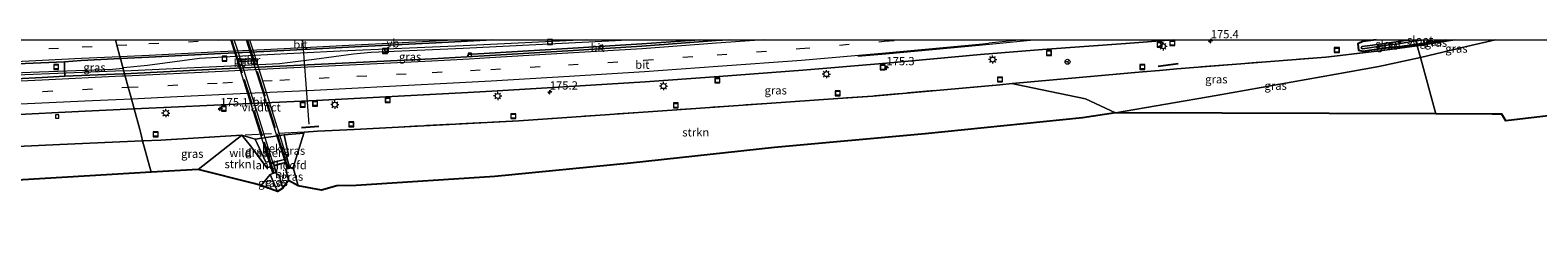
# Model space of a CAD drawing. Units: metres. Extents: x 259990 to 265569, y 478574 to 481253.
# Drawn here: x 264655 to 265112, y 481189 to 481253 of the extents above; entities that cross this region are included whole.
import ezdxf
from ezdxf.enums import TextEntityAlignment as Align

# ---------------------------------------------------------------- set-up
doc = ezdxf.new("R2010")
doc.units = ezdxf.units.M
doc.linetypes.add('IE-TERREINAFSCHEIDING', pattern=[10, 8, -2])
doc.linetypes.add('VW-3-9_STREEP', pattern=[12, 3, -9])
doc.layers.get('0').update_dxf_attribs({"lineweight": 25})
for name, color, linetype, lineweight in [('B-ME-AL-OVERIG-L-B1', 7, 'Continuous', 18), ('B-ME-AM-KILOMETR-S-B1', 7, 'Continuous', 18), ('B-ME-BV-GELEIDECONSTRUCTIE-GELEIDERAIL-L-B1', 213, 'BV-GELEIDERAIL', 18), ('B-ME-GR-STRUIKEN-GV-B6', 93, 'Continuous', 18), ('B-ME-GW-INSTEEKWATERGANG-L-B1', 10, 'Continuous', 25), ('B-ME-GW-KRUINLIJN-L-B1', 93, 'Continuous', 18), ('B-ME-GW-TEENLIJN-L-B1', 93, 'Continuous', 18), ('B-ME-IE-GRASLAND-GV-B6', 93, 'Continuous', 18), ('B-ME-IE-HULPGEOMETRIE-L-B1', 53, 'Continuous', 18), ('B-ME-IE-INRICHTINGSELEMENT-S-B1', 253, 'Continuous', 18), ('B-ME-IE-MEUBILAIR_WEGMEUBILAIR-LICHTMAST-S-B1', 8, 'Continuous', 18), ('B-ME-IE-TERREINAFSCHEIDING-RASTERHEKWERK-L-B1', 8, 'IE-TERREINAFSCHEIDING', 18), ('B-ME-IE-TERREINAFSCHEIDING-RASTERHEKWERK-L-B2', 8, 'IE-TERREINAFSCHEIDING', 18), ('B-ME-KG-KADASTRAAL-OPNAMEDTMGRENS-L-B1', 10, 'Continuous', 25), ('B-ME-KW-DUIKER-L-B1', 10, 'Continuous', 25), ('B-ME-KW-LANDHOOFD-GV-B6', 173, 'Continuous', 18), ('B-ME-KW-PIJLER-GV-B6', 173, 'Continuous', 18), ('B-ME-KW-VIADUCT-GV-B7', 173, 'Continuous', 18), ('B-ME-OB-BEKLEDING-GV-B6', 253, 'Continuous', 18), ('B-ME-OG-WATER-GV-B6', 153, 'Continuous', 18), ('B-ME-VH-VERH_SOORT-BITUMEN-GV-B6', 8, 'IE-TERREINAFSCHEIDING-NATUURLIJK-HOUTWAL', 18), ('B-ME-VH-VERH_SOORT-BITUMEN-GV-B7', 8, 'IE-TERREINAFSCHEIDING-NATUURLIJK-HOUTWAL', 18), ('B-ME-VV-KOLK-S-B1', 8, 'Continuous', 18), ('B-ME-VW-MARKERING-39STREEP-015-L-B1', 255, 'VW-3-9_STREEP', 18), ('B-ME-VW-MARKERING-STREEP-015-L-B1', 7, 'Continuous', 18), ('B-ME-VW-MEUBILAIR_WEGMEUBILAIR-RONA-S-B1', 8, 'Continuous', 18), ('B-ME-VW-MEUBILAIR_WEGMEUBILAIR-VERKEERSBORD-S-B1', 8, 'Continuous', 18)]:
    doc.layers.add(name, color=color, linetype=linetype, lineweight=lineweight)
doc.styles.add('NLCS-ISO', font='NLCS-ISO.TTF')
doc.linetypes.add('BV-GELEIDERAIL', pattern='A,10,-3,[108,NLCS.SHX,S=1,R=0,X=0,Y=0],-3', length=16)
doc.linetypes.add('IE-TERREINAFSCHEIDING-NATUURLIJK-HOUTWAL', pattern='A,7,-1.5,[67,NLCS.SHX,S=0.75,R=45,X=0,Y=0],-1.5,7,-1.5,[70,NLCS.SHX,S=0.75,R=0,X=0,Y=0],-1.5', length=20)

# ---------------------------------------------------------------- blocks, each defined once
blk = doc.blocks.new('put')
for p, q in [((0.75, 0.75), (-0.75, 0.75)), ((-0.75, 0.75), (-0.75, -0.75)), ((0.75, -0.75), (0.75, 0.75)), ((-0.75, -0.75), (0.75, -0.75))]:
    blk.add_line(p, q)
blk.add_lwpolyline([(-0.625, 0.625), (0.625, 0.625), (0.625, -0.625), (-0.625, -0.625)], close=True)
blk = doc.blocks.new('verkeersbord')
for p, q in [((0, 0.75), (-0.75, -0.625)), ((0.75, -0.625), (0, 0.75)), ((-0.75, -0.625), (0.75, -0.625))]:
    blk.add_line(p, q)
blk = doc.blocks.new('wegwijzer')
for q in [(-0.53, -0.53), (0, 0.75), (0.53, -0.53)]:
    blk.add_line((0, 0), q)
blk.add_circle((0, 0), 0.75)
blk = doc.blocks.new('hecto')
for p, q in [((0, 0.625), (-0.625, 0)), ((0, -0.625), (0, 0.625)), ((-0.625, 0), (0.625, 0)), ((0.625, 0), (0, -0.625))]:
    blk.add_line(p, q)
blk = doc.blocks.new('kolk')
blk.add_lwpolyline([(-0.5, -0.5), (0.5, -0.5), (0.5, 0.5), (-0.5, 0.5)], close=True)
blk = doc.blocks.new('lantaarnpaal')
for p, q in [((-0.75, 0), (-1.25, 0)), ((-0.88, 0.88), (-0.53, 0.53)), ((0, 0.75), (0, 1.25)), ((0.53, 0.53), (0.88, 0.88)), ((0.75, 0), (1.25, 0)), ((-0.53, -0.53), (-0.88, -0.88)), ((0, -0.75), (0, -1.25)), ((0.53, -0.53), (0.88, -0.88))]:
    blk.add_line(p, q)
blk.add_circle((0, 0), 0.75)

msp = doc.modelspace()

# ---------------------------------------------------------------- linework, layer by layer
at = {"layer": 'B-ME-AL-OVERIG-L-B1'}
msp.add_line((264737.37, 481250, 38.36), (264739.26, 481224.34, 38.36), dxfattribs=at)
msp.add_line((264737.37, 481250, 38.36), (264739.26, 481224.34, 38.36), dxfattribs=at)
at = {"layer": 'B-ME-BV-GELEIDECONSTRUCTIE-GELEIDERAIL-L-B1'}
for points in [[(264823.58, 481250, 40.79), (264786.05, 481248.17, 40.52), (264748.77, 481246.51, 40.22), (264724.73, 481245.36, 40.02), (264706.11, 481244.29, 39.84), (264690.35, 481242.18, 39.67), (264683.08, 481241.42, 39.59)], [(264823.58, 481250, 40.79), (264786.05, 481248.17, 40.52), (264748.77, 481246.51, 40.22), (264724.73, 481245.36, 40.02), (264706.11, 481244.29, 39.84), (264690.35, 481242.18, 39.67), (264683.08, 481241.42, 39.59)], [(264683.25, 481240.56, 39.59), (264702.4, 481241.44, 39.81), (264715.72, 481242.1, 40), (264730.36, 481242.79, 40.13), (264740.91, 481244.15, 40.16), (264752.83, 481245.68, 40.27), (264758.11, 481246.26, 40.31), (264786.08, 481247.48, 40.54), (264830.08, 481249.63, 40.82), (264836.05, 481250, 40.85)], [(264683.25, 481240.56, 39.59), (264702.4, 481241.44, 39.81), (264715.72, 481242.1, 40), (264730.36, 481242.79, 40.13), (264740.91, 481244.15, 40.16), (264752.83, 481245.68, 40.27), (264758.11, 481246.26, 40.31), (264786.08, 481247.48, 40.54), (264830.08, 481249.63, 40.82), (264836.05, 481250, 40.85)], [(264323.46, 481211.49, 37.6), (264327.98, 481212.23, 37.65), (264338.42, 481214.6, 37.62), (264346.18, 481216.34, 37.67), (264351.38, 481217.53, 37.69), (264354.85, 481218.14, 37.75), (264376.41, 481220.98, 37.75), (264395.01, 481222.99, 37.82), (264399.08, 481223.05, 37.86), (264403.28, 481223.16, 37.82), (264416.24, 481225.15, 37.84), (264434.78, 481227.07, 37.96), (264461.41, 481229.22, 38.04), (264499.48, 481231.94, 38.28), (264535.89, 481234.44, 38.52), (264577.19, 481236.89, 38.8), (264618.44, 481238.66, 39.06), (264654.86, 481240.12, 39.38), (264679.72, 481241.08, 39.62), (264682.87, 481241.39, 39.68)], [(264683.11, 481240.57, 39.67), (264653.14, 481239.35, 39.42), (264611.81, 481237.69, 39.07), (264570.54, 481235.85, 38.76), (264530.61, 481233.38, 38.51), (264493.31, 481230.83, 38.24), (264456.81, 481228.15, 38.08), (264421.57, 481225.11, 37.84), (264397.74, 481221.99, 37.72), (264391.31, 481220.93, 37.82), (264385.8, 481219.83, 37.87), (264382.59, 481219.13, 37.82), (264378.55, 481218.38, 37.78), (264375.56, 481217.95, 37.76), (264359.57, 481215.95, 37.73), (264339.85, 481213.24, 37.67), (264325.45, 481211.07, 37.6), (264323.68, 481210.81, 37.6)]]:
    msp.add_polyline3d(points, dxfattribs=at)
at = {"layer": 'B-ME-GR-STRUIKEN-GV-B6'}
for points in [[(264734.49, 481211.25, 44.53), (264737.72, 481221.6, 39.18), (264737.87, 481221.98, 39.16), (264741.83, 481222.2, 39.2), (264753.01, 481222.78, 39.3), (264802.91, 481225.37, 39.76), (264850.78, 481228.72, 40.12), (264899.68, 481232.15, 40.49), (264910.23, 481232.89, 40.57), (264948.75, 481236.34, 40.57), (264952.51, 481236.68, 40.57), (264953.33, 481236.46, 40.6), (264974.76, 481232.09, 42.71), (264983.84, 481227.81, 44.25), (264973.79, 481226.26, 44.67), (264926.09, 481221.4, 45.24), (264880.4, 481217.33, 45.58), (264836.82, 481212.52, 45.93), (264795.65, 481208.44, 46.17), (264753.6, 481205.79, 46.23), (264747.78, 481205.68, 46.23), (264743.05, 481204.3, 46.23), (264736.05, 481205.64, 44.47), (264734.49, 481211.25, 44.53)], [(264724.8, 481205.75, 46.39), (264722.59, 481206.4, 46.46), (264705.69, 481210.62, 44.15), (264718.98, 481221.02, 38.94), (264721.51, 481217.82, 39.97), (264726.49, 481211.07, 43.89), (264727.68, 481211.48, 43.74), (264728.33, 481209.39, 44.45), (264727.53, 481209.1, 44.78), (264724.8, 481205.75, 46.39)]]:
    msp.add_polyline3d(points, dxfattribs=at)
at = {"layer": 'B-ME-GW-INSTEEKWATERGANG-L-B1'}
msp.add_line((265075.19, 481248.66, 40.53), (265083.93, 481250, 40.53), dxfattribs=at)
msp.add_line((265075.19, 481248.66, 40.53), (265083.93, 481250, 40.53), dxfattribs=at)
msp.add_polyline3d([(265062.88, 481250, 40.58), (265058.86, 481249.5, 40.61), (265057.3, 481248.71, 40.66), (265057.48, 481246.83, 40.58), (265058.86, 481246.54, 40.58), (265065, 481247.39, 40.56), (265070.69, 481248.08, 40.55), (265075.19, 481248.66, 40.53)], dxfattribs=at)
msp.add_polyline3d([(265062.88, 481250, 40.58), (265058.86, 481249.5, 40.61), (265057.3, 481248.71, 40.66), (265057.48, 481246.83, 40.58), (265058.86, 481246.54, 40.58), (265065, 481247.39, 40.56), (265070.69, 481248.08, 40.55), (265075.19, 481248.66, 40.53)], dxfattribs=at)
at = {"layer": 'B-ME-GW-KRUINLIJN-L-B1'}
for points in [[(265076.28, 481244.62, 41.7), (265090.24, 481247.91, 41.36), (265099.07, 481250, 41.08)], [(265076.28, 481244.62, 41.7), (265090.24, 481247.91, 41.36), (265099.07, 481250, 41.08)], [(264983.84, 481227.81, 44.25), (265014.35, 481233.03, 43.58), (265050.75, 481239.55, 42.24), (265063.65, 481241.86, 41.92), (265076.28, 481244.62, 41.7)]]:
    msp.add_polyline3d(points, dxfattribs=at)
at = {"layer": 'B-ME-GW-TEENLIJN-L-B1'}
for p, q in [((264718.98, 481221.02, 38.94), (264723.01, 481219.81, 38.88)), ((264731.79, 481221.15, 38.97), (264737.72, 481221.6, 39.18)), ((264727.53, 481209.1, 44.78), (264729.78, 481203.94, 44.62)), ((264736.05, 481205.64, 44.47), (264734.49, 481211.25, 44.53))]:
    msp.add_line(p, q, dxfattribs=at)
at = {"layer": 'B-ME-IE-GRASLAND-GV-B6'}
for points in [[(264794.93, 481250, 40.08), (264857.75, 481250, 40.42), (264840.19, 481248.72, 40.34), (264817.71, 481247.32, 40.15), (264794.05, 481245.93, 40.01), (264788.78, 481245.64, 40), (264787.69, 481245.59, 39.96), (264787.23, 481244.91, 39.95), (264787.15, 481244.83, 39.98), (264776.52, 481244.25, 39.94), (264753.64, 481243.07, 39.75), (264730.45, 481241.94, 39.56), (264712.99, 481241.12, 39.37), (264683.4, 481239.65, 39.08), (264682.15, 481244.26, 39.07), (264690.77, 481244.66, 39.16), (264712.68, 481245.78, 39.35), (264725.63, 481246.45, 39.59), (264739.67, 481247.14, 39.65), (264753.23, 481247.83, 39.76), (264777.76, 481249.05, 39.95), (264794.93, 481250, 40.08)], [(264794.93, 481250, 40.08), (264857.75, 481250, 40.42), (264840.19, 481248.72, 40.34), (264817.71, 481247.32, 40.15), (264794.05, 481245.93, 40.01), (264788.78, 481245.64, 40), (264787.69, 481245.59, 39.96), (264787.23, 481244.91, 39.95), (264787.15, 481244.83, 39.98), (264776.52, 481244.25, 39.94), (264753.64, 481243.07, 39.75), (264730.45, 481241.94, 39.56), (264712.99, 481241.12, 39.37), (264683.4, 481239.65, 39.08), (264682.15, 481244.26, 39.07), (264690.77, 481244.66, 39.16), (264712.68, 481245.78, 39.35), (264725.63, 481246.45, 39.59), (264739.67, 481247.14, 39.65), (264753.23, 481247.83, 39.76), (264777.76, 481249.05, 39.95), (264794.93, 481250, 40.08)], [(265001.26, 481250, 40.98), (265062.88, 481250, 40.58), (265058.86, 481249.5, 40.61), (265057.3, 481248.71, 40.66), (265057.48, 481246.83, 40.58), (265058.86, 481246.54, 40.58), (265065, 481247.39, 40.56), (265070.69, 481248.08, 40.55), (265075.19, 481248.66, 40.53), (265075.31, 481248.19, 40.48), (265064, 481246.62, 40.54), (265047.56, 481244.7, 40.54), (265002.41, 481241.18, 40.49), (264997.17, 481240.68, 40.58), (264991.98, 481240.21, 40.58), (264952.51, 481236.68, 40.57), (264948.75, 481236.34, 40.57), (264910.23, 481232.89, 40.57), (264899.68, 481232.15, 40.49), (264850.78, 481228.72, 40.12), (264802.91, 481225.37, 39.76), (264753.01, 481222.78, 39.3), (264741.83, 481222.2, 39.2), (264737.87, 481221.98, 39.16), (264737.72, 481221.6, 39.18), (264731.79, 481221.15, 38.97), (264723.01, 481219.81, 38.88), (264718.98, 481221.02, 38.94), (264694.35, 481219.53, 38.67), (264688.82, 481219.28, 38.68), (264688.56, 481220.68, 37.83), (264688.34, 481221.49, 37.78), (264688.01, 481222.7, 38.47), (264686.3, 481229, 38.81), (264699.74, 481229.63, 38.95), (264716.9, 481230.46, 39.11), (264741.51, 481231.57, 39.36), (264787.45, 481233.97, 39.82), (264794.77, 481234.35, 39.79), (264818.21, 481235.82, 40.12), (264841.23, 481237.26, 40.34), (264863.58, 481238.83, 40.53), (264889.01, 481240.75, 40.69), (264914.42, 481242.88, 40.85), (264942.86, 481245.48, 40.89), (264961.67, 481247.08, 40.92), (264986.91, 481248.82, 40.97), (265001.26, 481250, 40.98)], [(265001.26, 481250, 40.98), (265062.88, 481250, 40.58), (265058.86, 481249.5, 40.61), (265057.3, 481248.71, 40.66), (265057.48, 481246.83, 40.58), (265058.86, 481246.54, 40.58), (265065, 481247.39, 40.56), (265070.69, 481248.08, 40.55), (265075.19, 481248.66, 40.53), (265075.31, 481248.19, 40.48), (265064, 481246.62, 40.54), (265047.56, 481244.7, 40.54), (265002.41, 481241.18, 40.49), (264997.17, 481240.68, 40.58), (264991.98, 481240.21, 40.58), (264952.51, 481236.68, 40.57), (264948.75, 481236.34, 40.57), (264910.23, 481232.89, 40.57), (264899.68, 481232.15, 40.49), (264850.78, 481228.72, 40.12), (264802.91, 481225.37, 39.76), (264753.01, 481222.78, 39.3), (264741.83, 481222.2, 39.2), (264737.87, 481221.98, 39.16), (264737.72, 481221.6, 39.18), (264731.79, 481221.15, 38.97), (264723.01, 481219.81, 38.88), (264718.98, 481221.02, 38.94), (264694.35, 481219.53, 38.67), (264688.82, 481219.28, 38.68), (264688.56, 481220.68, 37.83), (264688.34, 481221.49, 37.78), (264688.01, 481222.7, 38.47), (264686.3, 481229, 38.81), (264699.74, 481229.63, 38.95), (264716.9, 481230.46, 39.11), (264741.51, 481231.57, 39.36), (264787.45, 481233.97, 39.82), (264794.77, 481234.35, 39.79), (264818.21, 481235.82, 40.12), (264841.23, 481237.26, 40.34), (264863.58, 481238.83, 40.53), (264889.01, 481240.75, 40.69), (264914.42, 481242.88, 40.85), (264942.86, 481245.48, 40.89), (264961.67, 481247.08, 40.92), (264986.91, 481248.82, 40.97), (265001.26, 481250, 40.98)], [(265062.88, 481250, 40.58), (265073.29, 481250, 39.63), (265061.05, 481248.21, 39.63), (265058.54, 481247.92, 39.63), (265058.28, 481247.55, 39.63), (265058.68, 481247.27, 39.63), (265060.1, 481247.47, 39.63), (265065.38, 481248.22, 39.63), (265069.61, 481248.77, 39.63), (265074.93, 481249.62, 39.63), (265075.19, 481248.66, 40.53), (265070.69, 481248.08, 40.55), (265065, 481247.39, 40.56), (265058.86, 481246.54, 40.58), (265057.48, 481246.83, 40.58), (265057.3, 481248.71, 40.66), (265058.86, 481249.5, 40.61), (265062.88, 481250, 40.58)], [(265062.88, 481250, 40.58), (265073.29, 481250, 39.63), (265061.05, 481248.21, 39.63), (265058.54, 481247.92, 39.63), (265058.28, 481247.55, 39.63), (265058.68, 481247.27, 39.63), (265060.1, 481247.47, 39.63), (265065.38, 481248.22, 39.63), (265069.61, 481248.77, 39.63), (265074.93, 481249.62, 39.63), (265075.19, 481248.66, 40.53), (265070.69, 481248.08, 40.55), (265065, 481247.39, 40.56), (265058.86, 481246.54, 40.58), (265057.48, 481246.83, 40.58), (265057.3, 481248.71, 40.66), (265058.86, 481249.5, 40.61), (265062.88, 481250, 40.58)], [(265077.74, 481250, 39.63), (265083.93, 481250, 40.53), (265075.19, 481248.66, 40.53), (265074.93, 481249.62, 39.63), (265077.74, 481250, 39.63)], [(265077.74, 481250, 39.63), (265083.93, 481250, 40.53), (265075.19, 481248.66, 40.53), (265074.93, 481249.62, 39.63), (265077.74, 481250, 39.63)], [(265083.93, 481250, 40.53), (265086.73, 481250, 40.47), (265075.31, 481248.19, 40.48), (265075.19, 481248.66, 40.53), (265083.93, 481250, 40.53)], [(265083.93, 481250, 40.53), (265086.73, 481250, 40.47), (265075.31, 481248.19, 40.48), (265075.19, 481248.66, 40.53), (265083.93, 481250, 40.53)], [(265086.73, 481250, 40.47), (265099.07, 481250, 41.08), (265090.24, 481247.91, 41.36), (265076.28, 481244.62, 41.7), (265075.31, 481248.19, 40.48), (265086.73, 481250, 40.47)], [(265086.73, 481250, 40.47), (265099.07, 481250, 41.08), (265090.24, 481247.91, 41.36), (265076.28, 481244.62, 41.7), (265075.31, 481248.19, 40.48), (265086.73, 481250, 40.47)], [(265099.07, 481250, 41.08), (265427.35, 481250, 36.9), (265421.05, 481249.39, 37.05), (265416.44, 481248.86, 37.12), (265410.75, 481248.5, 37.23), (265403.28, 481248.44, 37.4), (265392.58, 481248.47, 37.64), (265375.7, 481248.36, 38.04), (265365.01, 481248.29, 38.33), (265353.23, 481247.61, 38.64), (265324.52, 481245.7, 39.02), (265286.63, 481243.09, 39.38), (265253.67, 481240.87, 39.67), (265228.16, 481239.05, 40.09), (265196.71, 481235.97, 40.42), (265155.42, 481231.34, 40.97), (265118.42, 481227.28, 41.34), (265102.18, 481225.39, 41.39), (265100.97, 481227.44, 41.49), (265097.98, 481227.41, 41.58), (265080.9, 481227.47, 41.66), (265076.28, 481244.62, 41.7), (265090.24, 481247.91, 41.36), (265099.07, 481250, 41.08)], [(265099.07, 481250, 41.08), (265427.35, 481250, 36.9), (265421.05, 481249.39, 37.05), (265416.44, 481248.86, 37.12), (265410.75, 481248.5, 37.23), (265403.28, 481248.44, 37.4), (265392.58, 481248.47, 37.64), (265375.7, 481248.36, 38.04), (265365.01, 481248.29, 38.33), (265353.23, 481247.61, 38.64), (265324.52, 481245.7, 39.02), (265286.63, 481243.09, 39.38), (265253.67, 481240.87, 39.67), (265228.16, 481239.05, 40.09), (265196.71, 481235.97, 40.42), (265155.42, 481231.34, 40.97), (265118.42, 481227.28, 41.34), (265102.18, 481225.39, 41.39), (265100.97, 481227.44, 41.49), (265097.98, 481227.41, 41.58), (265080.9, 481227.47, 41.66), (265076.28, 481244.62, 41.7), (265090.24, 481247.91, 41.36), (265099.07, 481250, 41.08)], [(264683.4, 481239.65, 39.08), (264682.8, 481239.62, 39.08), (264665.29, 481238.92, 38.9), (264665.21, 481241.27, 38.94), (264665.13, 481243.31, 38.92), (264670.26, 481243.7, 38.95), (264682.15, 481244.26, 39.07), (264683.4, 481239.65, 39.08)], [(264718.15, 481244, 39.29), (264717.86, 481243.69, 39.29), (264718.18, 481243.39, 39.29), (264722.8, 481243.61, 39.29), (264723.09, 481243.92, 39.29), (264722.78, 481244.21, 39.34), (264718.15, 481244, 39.29)], [(264718.15, 481244, 39.29), (264717.86, 481243.69, 39.29), (264718.18, 481243.39, 39.29), (264722.8, 481243.61, 39.29), (264723.09, 481243.92, 39.29), (264722.78, 481244.21, 39.34), (264718.15, 481244, 39.29)], [(265075.31, 481248.19, 40.48), (265076.28, 481244.62, 41.7), (265063.65, 481241.86, 41.92), (265050.75, 481239.55, 42.24), (265014.35, 481233.03, 43.58), (264983.84, 481227.81, 44.25), (264974.76, 481232.09, 42.71), (264953.33, 481236.46, 40.6), (264952.51, 481236.68, 40.57), (264991.98, 481240.21, 40.58), (264997.17, 481240.68, 40.58), (265002.41, 481241.18, 40.49), (265047.56, 481244.7, 40.54), (265064, 481246.62, 40.54), (265075.31, 481248.19, 40.48)], [(265080.9, 481227.47, 41.66), (264983.84, 481227.81, 44.25), (265014.35, 481233.03, 43.58), (265050.75, 481239.55, 42.24), (265063.65, 481241.86, 41.92), (265076.28, 481244.62, 41.7), (265080.9, 481227.47, 41.66)], [(264647.27, 481227.12, 38.46), (264671.43, 481228.29, 38.66), (264686.3, 481229, 38.81), (264688.01, 481222.7, 38.47), (264688.34, 481221.49, 37.78), (264688.56, 481220.68, 37.83), (264688.82, 481219.28, 38.68), (264663.76, 481218.17, 38.43), (264637.82, 481217.01, 38.17)], [(264691.48, 481209.77, 43.4), (264688.82, 481219.28, 38.68), (264694.35, 481219.53, 38.67), (264718.98, 481221.02, 38.94), (264705.69, 481210.62, 44.15), (264691.48, 481209.77, 43.4)], [(264718.98, 481221.02, 38.94), (264723.01, 481219.81, 38.88), (264726.23, 481212.84, 42.88), (264727.17, 481213.08, 42.95), (264727.37, 481212.48, 43.4), (264727.68, 481211.48, 43.74), (264726.49, 481211.07, 43.89), (264721.51, 481217.82, 39.97), (264718.98, 481221.02, 38.94)], [(264734.49, 481211.25, 44.53), (264733.53, 481211.03, 44.53), (264732.71, 481213.89, 43.4), (264732.49, 481214.8, 42.28), (264733.07, 481214.99, 42.28), (264731.79, 481221.15, 38.97), (264737.72, 481221.6, 39.18), (264734.49, 481211.25, 44.53)], [(264387.29, 481196.71, 36.77), (264392.41, 481197.39, 36.63), (264414.4, 481199.53, 36.71), (264438.35, 481201.85, 36.8), (264462.67, 481204.2, 36.88), (264485.79, 481206.44, 36.97), (264494.6, 481207.3, 37.06), (264522.37, 481209.39, 37.26), (264550.91, 481211.55, 37.47), (264574.26, 481213.32, 37.64), (264601.87, 481215.4, 37.84), (264637.82, 481217.01, 38.17), (264663.76, 481218.17, 38.43), (264688.82, 481219.28, 38.68), (264691.48, 481209.77, 43.4), (264457.77, 481195.85, 40.52), (264426.56, 481194.38, 39.99), (264398.53, 481194.13, 38.78), (264387.26, 481193.89, 38.26), (264386.82, 481193.89, 38.22), (264387.29, 481196.71, 36.77)], [(264724.8, 481205.75, 46.39), (264727.53, 481209.1, 44.78), (264729.78, 481203.94, 44.62), (264724.8, 481205.75, 46.39)], [(264729.78, 481203.94, 44.62), (264727.53, 481209.1, 44.78), (264728.33, 481209.39, 44.45), (264729.3, 481209.67, 44.45), (264729.55, 481208.97, 44.43), (264730.11, 481209.13, 44.43), (264731.38, 481204.9, 44.41), (264729.78, 481203.94, 44.62)], [(264736.05, 481205.64, 44.47), (264733.12, 481207.26, 44.39), (264732.27, 481210.57, 44.48), (264732.72, 481210.77, 44.53), (264733.53, 481211.03, 44.53), (264734.49, 481211.25, 44.53), (264736.05, 481205.64, 44.47)]]:
    msp.add_polyline3d(points, dxfattribs=at)
at = {"layer": 'B-ME-IE-HULPGEOMETRIE-L-B1'}
for points in [[(264691.48, 481209.77, 43.4), (264688.82, 481219.28, 38.68), (264688.56, 481220.68, 37.83), (264688.34, 481221.49, 37.78), (264688.01, 481222.7, 38.47), (264686.3, 481229, 38.81), (264685.46, 481232.08, 38.89), (264684.51, 481235.57, 39.01), (264683.58, 481238.98, 39.08), (264683.4, 481239.65, 39.08), (264682.15, 481244.26, 39.07), (264681.96, 481244.93, 39.07), (264681.03, 481248.35, 38.96), (264680.58, 481250, 38.92)], [(264691.48, 481209.77, 43.4), (264688.82, 481219.28, 38.68), (264688.56, 481220.68, 37.83), (264688.34, 481221.49, 37.78), (264688.01, 481222.7, 38.47), (264686.3, 481229, 38.81), (264685.46, 481232.08, 38.89), (264684.51, 481235.57, 39.01), (264683.58, 481238.98, 39.08), (264683.4, 481239.65, 39.08), (264682.15, 481244.26, 39.07), (264681.96, 481244.93, 39.07), (264681.03, 481248.35, 38.96), (264680.58, 481250, 38.92)], [(265074.82, 481250, 39.63), (265074.93, 481249.62, 39.63), (265075.19, 481248.66, 40.53), (265075.31, 481248.19, 40.48), (265076.28, 481244.62, 41.7), (265080.9, 481227.47, 41.66)], [(265074.82, 481250, 39.63), (265074.93, 481249.62, 39.63), (265075.19, 481248.66, 40.53), (265075.31, 481248.19, 40.48), (265076.28, 481244.62, 41.7), (265080.9, 481227.47, 41.66)]]:
    msp.add_polyline3d(points, dxfattribs=at)
at = {"layer": 'B-ME-IE-TERREINAFSCHEIDING-RASTERHEKWERK-L-B1'}
msp.add_line((265075.31, 481248.19, 40.48), (265086.73, 481250, 40.47), dxfattribs=at)
msp.add_line((265075.31, 481248.19, 40.48), (265086.73, 481250, 40.47), dxfattribs=at)
for points in [[(265075.31, 481248.19, 40.48), (265064, 481246.62, 40.54), (265047.56, 481244.7, 40.54), (265002.41, 481241.18, 40.49), (264997.17, 481240.68, 40.58), (264991.98, 481240.21, 40.58), (264952.51, 481236.68, 40.57), (264948.75, 481236.34, 40.57), (264910.23, 481232.89, 40.57), (264899.68, 481232.15, 40.49), (264850.78, 481228.72, 40.12), (264802.91, 481225.37, 39.76), (264753.01, 481222.78, 39.3), (264741.83, 481222.2, 39.2), (264737.87, 481221.98, 39.16), (264737.72, 481221.6, 39.18), (264734.49, 481211.25, 44.53), (264733.53, 481211.03, 44.53)], [(264737.87, 481221.98, 39.16), (264718.98, 481221.02, 38.94), (264694.35, 481219.53, 38.67), (264688.82, 481219.28, 38.68)], [(264718.98, 481221.02, 38.94), (264721.51, 481217.82, 39.97), (264726.49, 481211.07, 43.89), (264727.68, 481211.48, 43.74)], [(264688.82, 481219.28, 38.68), (264663.76, 481218.17, 38.43), (264637.82, 481217.01, 38.17), (264601.87, 481215.4, 37.84), (264574.26, 481213.32, 37.64), (264550.91, 481211.55, 37.47), (264522.37, 481209.39, 37.26), (264494.6, 481207.3, 37.06), (264485.79, 481206.44, 36.97), (264462.67, 481204.2, 36.88), (264438.35, 481201.85, 36.8), (264414.4, 481199.53, 36.71), (264392.41, 481197.39, 36.63), (264387.29, 481196.71, 36.77), (264385.75, 481196.5, 36.64), (264367.99, 481194.11, 36.58), (264363.62, 481193.52, 36.57), (264340.88, 481190.47, 36.52), (264329.48, 481188.93, 36.5)]]:
    msp.add_polyline3d(points, dxfattribs=at)
at = {"layer": 'B-ME-IE-TERREINAFSCHEIDING-RASTERHEKWERK-L-B2'}
for points in [[(264728.73, 481209.65, 44.47), (264728.21, 481211.24, 44.82), (264718.42, 481242.02, 44.87), (264715.92, 481250, 44.85)], [(264728.73, 481209.65, 44.47), (264728.21, 481211.24, 44.82), (264718.42, 481242.02, 44.87), (264715.92, 481250, 44.85)], [(264720.61, 481250, 44.73), (264729.95, 481220.5, 44.64), (264732.37, 481212.81, 44.7), (264732.98, 481210.97, 44.53)], [(264720.61, 481250, 44.73), (264729.95, 481220.5, 44.64), (264732.37, 481212.81, 44.7), (264732.98, 481210.97, 44.53)]]:
    msp.add_polyline3d(points, dxfattribs=at)
at = {"layer": 'B-ME-KG-KADASTRAAL-OPNAMEDTMGRENS-L-B1'}
for points in [[(265427.35, 481250, 36.9), (265421.05, 481249.39, 37.05), (265416.44, 481248.86, 37.12), (265410.75, 481248.5, 37.23), (265403.28, 481248.44, 37.4), (265392.58, 481248.47, 37.64), (265375.7, 481248.36, 38.04), (265365.01, 481248.29, 38.33), (265353.23, 481247.61, 38.64), (265324.52, 481245.7, 39.02), (265286.63, 481243.09, 39.38), (265253.67, 481240.87, 39.67), (265228.16, 481239.05, 40.09), (265196.71, 481235.97, 40.42), (265155.42, 481231.34, 40.97), (265118.42, 481227.28, 41.34), (265102.18, 481225.39, 41.39), (265100.97, 481227.44, 41.49), (265097.98, 481227.41, 41.58), (265080.9, 481227.47, 41.66)], [(265427.35, 481250, 36.9), (265421.05, 481249.39, 37.05), (265416.44, 481248.86, 37.12), (265410.75, 481248.5, 37.23), (265403.28, 481248.44, 37.4), (265392.58, 481248.47, 37.64), (265375.7, 481248.36, 38.04), (265365.01, 481248.29, 38.33), (265353.23, 481247.61, 38.64), (265324.52, 481245.7, 39.02), (265286.63, 481243.09, 39.38), (265253.67, 481240.87, 39.67), (265228.16, 481239.05, 40.09), (265196.71, 481235.97, 40.42), (265155.42, 481231.34, 40.97), (265118.42, 481227.28, 41.34), (265102.18, 481225.39, 41.39), (265100.97, 481227.44, 41.49), (265097.98, 481227.41, 41.58), (265080.9, 481227.47, 41.66)], [(265080.9, 481227.47, 41.66), (264983.84, 481227.81, 44.25), (264973.79, 481226.26, 44.67), (264926.09, 481221.4, 45.24), (264880.4, 481217.33, 45.58), (264836.82, 481212.52, 45.93), (264795.65, 481208.44, 46.17), (264753.6, 481205.79, 46.23), (264747.78, 481205.68, 46.23), (264743.05, 481204.3, 46.23), (264736.05, 481205.64, 44.47), (264733.12, 481207.26, 44.39), (264731.38, 481204.9, 44.41), (264729.78, 481203.94, 44.62), (264724.8, 481205.75, 46.39), (264722.59, 481206.4, 46.46), (264705.69, 481210.62, 44.15), (264691.48, 481209.77, 43.4)], [(264691.48, 481209.77, 43.4), (264457.77, 481195.85, 40.52)]]:
    msp.add_polyline3d(points, dxfattribs=at)
at = {"layer": 'B-ME-KW-DUIKER-L-B1'}
for p, q in [((265002.84, 481242.72, 39.63), (264996.75, 481241.91, 39.63)), ((264742.24, 481223.68, 38.18), (264736.98, 481223.21, 38.18))]:
    msp.add_line(p, q, dxfattribs=at)
at = {"layer": 'B-ME-KW-LANDHOOFD-GV-B6'}
msp.add_polyline3d([(264732.72, 481210.77, 44.53), (264732.13, 481212.68, 44.5), (264728.71, 481211.69, 44.45), (264729.3, 481209.67, 44.45), (264728.33, 481209.39, 44.45), (264727.68, 481211.48, 43.74), (264727.37, 481212.48, 43.4), (264732.71, 481213.89, 43.4), (264733.53, 481211.03, 44.53), (264732.72, 481210.77, 44.53)], dxfattribs=at)
at = {"layer": 'B-ME-KW-PIJLER-GV-B6'}
msp.add_polyline3d([(264718.15, 481244, 39.29), (264722.78, 481244.21, 39.34), (264723.09, 481243.92, 39.29), (264722.8, 481243.61, 39.29), (264718.18, 481243.39, 39.29), (264717.86, 481243.69, 39.29), (264718.15, 481244, 39.29)], dxfattribs=at)
at = {"layer": 'B-ME-KW-VIADUCT-GV-B7'}
msp.add_polyline3d([(264715.57, 481250, 44.45), (264721.25, 481250, 44.53), (264722.16, 481247.2, 44.53), (264733.47, 481211.06, 44.53), (264732.75, 481210.84, 44.53), (264732.16, 481212.75, 44.5), (264728.64, 481211.72, 44.45), (264729.24, 481209.7, 44.45), (264728.37, 481209.46, 44.45), (264716.72, 481246.39, 44.45), (264715.57, 481250, 44.45)], dxfattribs=at)
msp.add_polyline3d([(264715.57, 481250, 44.45), (264721.25, 481250, 44.53), (264722.16, 481247.2, 44.53), (264733.47, 481211.06, 44.53), (264732.75, 481210.84, 44.53), (264732.16, 481212.75, 44.5), (264728.64, 481211.72, 44.45), (264729.24, 481209.7, 44.45), (264728.37, 481209.46, 44.45), (264716.72, 481246.39, 44.45), (264715.57, 481250, 44.45)], dxfattribs=at)
at = {"layer": 'B-ME-OB-BEKLEDING-GV-B6'}
msp.add_polyline3d([(264731.79, 481221.15, 38.97), (264733.07, 481214.99, 42.28), (264732.49, 481214.8, 42.28), (264732.71, 481213.89, 43.4), (264727.37, 481212.48, 43.4), (264727.17, 481213.08, 42.95), (264726.23, 481212.84, 42.88), (264723.01, 481219.81, 38.88), (264731.79, 481221.15, 38.97)], dxfattribs=at)
at = {"layer": 'B-ME-OG-WATER-GV-B6'}
for points in [[(265073.29, 481250, 39.63), (265074.82, 481250, 39.63), (265074.93, 481249.62, 39.63), (265069.61, 481248.77, 39.63), (265065.38, 481248.22, 39.63), (265060.1, 481247.47, 39.63), (265058.68, 481247.27, 39.63), (265058.28, 481247.55, 39.63), (265058.54, 481247.92, 39.63), (265061.05, 481248.21, 39.63), (265073.29, 481250, 39.63)], [(265073.29, 481250, 39.63), (265074.82, 481250, 39.63), (265074.93, 481249.62, 39.63), (265069.61, 481248.77, 39.63), (265065.38, 481248.22, 39.63), (265060.1, 481247.47, 39.63), (265058.68, 481247.27, 39.63), (265058.28, 481247.55, 39.63), (265058.54, 481247.92, 39.63), (265061.05, 481248.21, 39.63), (265073.29, 481250, 39.63)], [(265074.82, 481250, 39.63), (265077.74, 481250, 39.63), (265074.93, 481249.62, 39.63), (265074.82, 481250, 39.63)], [(265074.82, 481250, 39.63), (265077.74, 481250, 39.63), (265074.93, 481249.62, 39.63), (265074.82, 481250, 39.63)]]:
    msp.add_polyline3d(points, dxfattribs=at)
at = {"layer": 'B-ME-VH-VERH_SOORT-BITUMEN-GV-B6'}
for points in [[(264580.92, 481250, 37.99), (264680.58, 481250, 38.92), (264681.03, 481248.35, 38.96), (264681.96, 481244.93, 39.07), (264682.15, 481244.26, 39.07), (264670.26, 481243.7, 38.95), (264665.13, 481243.31, 38.92), (264648.44, 481242.56, 38.74)], [(264580.92, 481250, 37.99), (264680.58, 481250, 38.92), (264681.03, 481248.35, 38.96), (264681.96, 481244.93, 39.07), (264682.15, 481244.26, 39.07), (264670.26, 481243.7, 38.95), (264665.13, 481243.31, 38.92), (264648.44, 481242.56, 38.74)], [(264680.58, 481250, 38.92), (264794.93, 481250, 40.08), (264777.76, 481249.05, 39.95), (264753.23, 481247.83, 39.76), (264739.67, 481247.14, 39.65), (264725.63, 481246.45, 39.59), (264712.68, 481245.78, 39.35), (264690.77, 481244.66, 39.16), (264682.15, 481244.26, 39.07), (264681.96, 481244.93, 39.07), (264681.03, 481248.35, 38.96), (264680.58, 481250, 38.92)], [(264680.58, 481250, 38.92), (264794.93, 481250, 40.08), (264777.76, 481249.05, 39.95), (264753.23, 481247.83, 39.76), (264739.67, 481247.14, 39.65), (264725.63, 481246.45, 39.59), (264712.68, 481245.78, 39.35), (264690.77, 481244.66, 39.16), (264682.15, 481244.26, 39.07), (264681.96, 481244.93, 39.07), (264681.03, 481248.35, 38.96), (264680.58, 481250, 38.92)], [(264866.65, 481250, 40.5), (265001.26, 481250, 40.98), (264986.91, 481248.82, 40.97), (264961.67, 481247.08, 40.92), (264942.86, 481245.48, 40.89), (264914.42, 481242.88, 40.85), (264889.01, 481240.75, 40.69), (264863.58, 481238.83, 40.53), (264841.23, 481237.26, 40.34), (264818.21, 481235.82, 40.12), (264794.77, 481234.35, 39.79), (264787.45, 481233.97, 39.82), (264741.51, 481231.57, 39.36), (264716.9, 481230.46, 39.11), (264699.74, 481229.63, 38.95), (264686.3, 481229, 38.81), (264685.46, 481232.08, 38.89), (264684.51, 481235.57, 39.01), (264683.58, 481238.98, 39.08), (264683.4, 481239.65, 39.08), (264712.99, 481241.12, 39.37), (264730.45, 481241.94, 39.56), (264753.64, 481243.07, 39.75), (264776.52, 481244.25, 39.94), (264787.15, 481244.83, 39.98), (264794.1, 481245.2, 40.02), (264817.77, 481246.68, 40.18), (264840.2, 481248.08, 40.37), (264862.74, 481249.72, 40.5), (264866.65, 481250, 40.5)], [(264866.65, 481250, 40.5), (265001.26, 481250, 40.98), (264986.91, 481248.82, 40.97), (264961.67, 481247.08, 40.92), (264942.86, 481245.48, 40.89), (264914.42, 481242.88, 40.85), (264889.01, 481240.75, 40.69), (264863.58, 481238.83, 40.53), (264841.23, 481237.26, 40.34), (264818.21, 481235.82, 40.12), (264794.77, 481234.35, 39.79), (264787.45, 481233.97, 39.82), (264741.51, 481231.57, 39.36), (264716.9, 481230.46, 39.11), (264699.74, 481229.63, 38.95), (264686.3, 481229, 38.81), (264685.46, 481232.08, 38.89), (264684.51, 481235.57, 39.01), (264683.58, 481238.98, 39.08), (264683.4, 481239.65, 39.08), (264712.99, 481241.12, 39.37), (264730.45, 481241.94, 39.56), (264753.64, 481243.07, 39.75), (264776.52, 481244.25, 39.94), (264787.15, 481244.83, 39.98), (264794.1, 481245.2, 40.02), (264817.77, 481246.68, 40.18), (264840.2, 481248.08, 40.37), (264862.74, 481249.72, 40.5), (264866.65, 481250, 40.5)], [(264857.75, 481250, 40.42), (264866.65, 481250, 40.5), (264862.74, 481249.72, 40.5), (264840.2, 481248.08, 40.37), (264817.77, 481246.68, 40.18), (264794.1, 481245.2, 40.02), (264787.15, 481244.83, 39.98), (264787.23, 481244.91, 39.95), (264787.69, 481245.59, 39.96), (264788.78, 481245.64, 40), (264794.05, 481245.93, 40.01), (264817.71, 481247.32, 40.15), (264840.19, 481248.72, 40.34), (264857.75, 481250, 40.42)], [(264857.75, 481250, 40.42), (264866.65, 481250, 40.5), (264862.74, 481249.72, 40.5), (264840.2, 481248.08, 40.37), (264817.77, 481246.68, 40.18), (264794.1, 481245.2, 40.02), (264787.15, 481244.83, 39.98), (264787.23, 481244.91, 39.95), (264787.69, 481245.59, 39.96), (264788.78, 481245.64, 40), (264794.05, 481245.93, 40.01), (264817.71, 481247.32, 40.15), (264840.19, 481248.72, 40.34), (264857.75, 481250, 40.42)], [(264665.29, 481238.92, 38.9), (264658.41, 481238.57, 38.84), (264634.31, 481237.35, 38.61), (264609.38, 481236.08, 38.4), (264584.3, 481234.76, 38.22), (264559.32, 481233.27, 38.05), (264535.72, 481231.83, 37.89), (264514.72, 481230.35, 37.78), (264514.19, 481234.24, 37.72), (264514.13, 481234.93, 37.78), (264527.2, 481235.8, 37.82), (264551.94, 481237.34, 37.99), (264572.31, 481238.48, 38.14), (264596.38, 481239.79, 38.33), (264627.5, 481241.41, 38.56), (264648.44, 481242.56, 38.74), (264665.13, 481243.31, 38.92), (264665.21, 481241.27, 38.94), (264665.29, 481238.92, 38.9)], [(264634.31, 481237.35, 38.61), (264658.41, 481238.57, 38.84), (264665.29, 481238.92, 38.9), (264682.8, 481239.62, 39.08), (264683.4, 481239.65, 39.08), (264683.58, 481238.98, 39.08), (264684.51, 481235.57, 39.01), (264685.46, 481232.08, 38.89), (264686.3, 481229, 38.81)], [(264686.3, 481229, 38.81), (264671.43, 481228.29, 38.66), (264647.27, 481227.12, 38.46)], [(264731.38, 481204.9, 44.41), (264730.11, 481209.13, 44.43), (264729.55, 481208.97, 44.43), (264729.3, 481209.67, 44.45), (264728.71, 481211.69, 44.45), (264732.13, 481212.68, 44.5), (264732.72, 481210.77, 44.53), (264732.27, 481210.57, 44.48), (264733.12, 481207.26, 44.39), (264731.38, 481204.9, 44.41)]]:
    msp.add_polyline3d(points, dxfattribs=at)
at = {"layer": 'B-ME-VH-VERH_SOORT-BITUMEN-GV-B7'}
msp.add_polyline3d([(264716.62, 481250, 44.63), (264720.27, 481250, 44.66), (264721.39, 481246.45, 44.67), (264732.04, 481212.76, 44.5), (264728.68, 481211.78, 44.45), (264717.38, 481247.64, 44.64), (264716.62, 481250, 44.63)], dxfattribs=at)
msp.add_polyline3d([(264716.62, 481250, 44.63), (264720.27, 481250, 44.66), (264721.39, 481246.45, 44.67), (264732.04, 481212.76, 44.5), (264728.68, 481211.78, 44.45), (264717.38, 481247.64, 44.64), (264716.62, 481250, 44.63)], dxfattribs=at)
at = {"layer": 'B-ME-VW-MARKERING-39STREEP-015-L-B1'}
for points in [[(264513.8, 481239.14, 37.74), (264526.96, 481240.13, 37.79), (264551.43, 481241.61, 37.93), (264572.04, 481242.76, 38.06), (264596.51, 481244.07, 38.25), (264627.28, 481245.64, 38.47), (264648.38, 481246.72, 38.66), (264670.55, 481247.83, 38.86), (264681.03, 481248.35, 38.96)], [(264681.03, 481248.35, 38.96), (264690.75, 481248.83, 39.05), (264711.83, 481249.82, 39.25), (264715.35, 481250, 39.31)], [(264681.03, 481248.35, 38.96), (264690.75, 481248.83, 39.05), (264711.83, 481249.82, 39.25), (264715.35, 481250, 39.31)], [(264684.51, 481235.57, 39.01), (264713.14, 481236.94, 39.28), (264730.43, 481237.77, 39.48), (264753.8, 481238.89, 39.67), (264776.65, 481240.1, 39.86), (264788.24, 481240.69, 39.96), (264794.38, 481240.99, 39.96), (264817.95, 481242.38, 40.16), (264840.72, 481243.8, 40.38), (264863.03, 481245.43, 40.51), (264888.16, 481247.32, 40.59), (264913.69, 481249.52, 40.69), (264918.98, 481250, 40.7)], [(264684.51, 481235.57, 39.01), (264713.14, 481236.94, 39.28), (264730.43, 481237.77, 39.48), (264753.8, 481238.89, 39.67), (264776.65, 481240.1, 39.86), (264788.24, 481240.69, 39.96), (264794.38, 481240.99, 39.96), (264817.95, 481242.38, 40.16), (264840.72, 481243.8, 40.38), (264863.03, 481245.43, 40.51), (264888.16, 481247.32, 40.59), (264913.69, 481249.52, 40.69), (264918.98, 481250, 40.7)], [(264514.79, 481226.11, 37.69), (264535.75, 481227.61, 37.82), (264559.46, 481229.07, 37.97), (264584.37, 481230.58, 38.15), (264609.44, 481231.9, 38.33), (264634.53, 481233.18, 38.52), (264658.64, 481234.32, 38.75), (264682.57, 481235.48, 38.99), (264684.51, 481235.57, 39.01)]]:
    msp.add_polyline3d(points, dxfattribs=at)
at = {"layer": 'B-ME-VW-MARKERING-STREEP-015-L-B1'}
msp.add_line((264955.63, 481249.98, 40.87), (264945.38, 481248.94, 40.86), dxfattribs=at)
for points in [[(264681.96, 481244.93, 39.07), (264690.79, 481245.36, 39.15), (264712.49, 481246.42, 39.33), (264725.66, 481247.08, 39.58), (264739.7, 481247.77, 39.63), (264753.33, 481248.45, 39.76), (264777.72, 481249.71, 39.93), (264783.09, 481250, 39.97)], [(264681.96, 481244.93, 39.07), (264690.79, 481245.36, 39.15), (264712.49, 481246.42, 39.33), (264725.66, 481247.08, 39.58), (264739.7, 481247.77, 39.63), (264753.33, 481248.45, 39.76), (264777.72, 481249.71, 39.93), (264783.09, 481250, 39.97)], [(264877.24, 481250, 40.52), (264862.81, 481248.91, 40.51), (264840.31, 481247.28, 40.39), (264817.79, 481245.88, 40.18), (264794.14, 481244.47, 40.02), (264787.82, 481244.13, 40.02), (264776.49, 481243.53, 39.93), (264753.66, 481242.35, 39.74), (264730.45, 481241.25, 39.57), (264712.98, 481240.39, 39.36), (264683.58, 481238.98, 39.08)], [(264877.24, 481250, 40.52), (264862.81, 481248.91, 40.51), (264840.31, 481247.28, 40.39), (264817.79, 481245.88, 40.18), (264794.14, 481244.47, 40.02), (264787.82, 481244.13, 40.02), (264776.49, 481243.53, 39.93), (264753.66, 481242.35, 39.74), (264730.45, 481241.25, 39.57), (264712.98, 481240.39, 39.36), (264683.58, 481238.98, 39.08)], [(264685.46, 481232.08, 38.89), (264699.32, 481232.73, 39.02), (264716.21, 481233.55, 39.17), (264740.86, 481234.73, 39.43), (264763.67, 481235.92, 39.63), (264786.83, 481237.14, 39.86), (264794.54, 481237.55, 39.86), (264818.18, 481238.9, 40.18), (264840.99, 481240.33, 40.36), (264863.25, 481241.94, 40.54), (264888.57, 481243.84, 40.64), (264914.09, 481246.04, 40.78), (264942.46, 481248.65, 40.82), (264945.38, 481248.94, 40.86)], [(264905.72, 481245.04, 40.74), (264914.15, 481245.76, 40.78), (264942.49, 481248.36, 40.83), (264959.09, 481250, 40.84)], [(264905.72, 481245.04, 40.74), (264914.15, 481245.76, 40.78), (264942.49, 481248.36, 40.83), (264959.09, 481250, 40.84)], [(264514.12, 481235.7, 37.78), (264527.16, 481236.69, 37.82), (264552.01, 481238.2, 38), (264572.31, 481239.32, 38.13), (264596.5, 481240.61, 38.32), (264627.52, 481242.21, 38.55), (264648.48, 481243.27, 38.74), (264670.3, 481244.36, 38.95), (264681.96, 481244.93, 39.07)], [(264683.58, 481238.98, 39.08), (264682.53, 481238.93, 39.07), (264658.42, 481237.77, 38.83), (264634.29, 481236.6, 38.59), (264609.37, 481235.37, 38.4), (264584.18, 481234.03, 38.22), (264559.33, 481232.54, 38.04), (264535.72, 481231.05, 37.89), (264514.59, 481229.6, 37.77)], [(264514.95, 481222.62, 37.6), (264541.95, 481224.45, 37.77), (264566.52, 481226.01, 37.94), (264591.94, 481227.46, 38.11), (264622.23, 481229.03, 38.33), (264647.44, 481230.29, 38.55), (264671.32, 481231.42, 38.76), (264685.46, 481232.08, 38.89)]]:
    msp.add_polyline3d(points, dxfattribs=at)

# ---------------------------------------------------------------- block references
at = {"layer": 'B-ME-AM-KILOMETR-S-B1', "rotation": 90}
for p in [(265012.69, 481249.64, 40.91), (264914.38, 481241.47, 40.78), (264812.3, 481234.1, 39.92), (264712.41, 481228.99, 38.99)]:
    msp.add_blockref('hecto', p, dxfattribs=at)
at = {"layer": 'B-ME-IE-INRICHTINGSELEMENT-S-B1', "rotation": 90}
for p in [(264812.33, 481249.32, 40), (264997.2, 481248.51, 40.88), (265001.04, 481248.98, 40.95), (264713.68, 481244.22, 39.26), (264762.33, 481246.58, 39.68), (264963.64, 481245.98, 40.87), (265050.9, 481246.85, 39.79), (265050.99, 481246.86, 39.81), (264662.64, 481241.74, 38.87), (264913.27, 481241.62, 40.8), (264992, 481241.76, 40.75), (264863.14, 481237.64, 40.5), (264899.62, 481233.75, 40.78), (264948.79, 481237.92, 40.8), (264737.4, 481230.29, 39.24), (264741.15, 481230.62, 39.28), (264763.18, 481231.65, 39.5), (264850.51, 481230.05, 40.43), (264713.47, 481229.1, 39.04), (264801.25, 481226.79, 39.85), (264692.81, 481221.32, 38.81), (264752.09, 481224.35, 39.41)]:
    msp.add_blockref('put', p, dxfattribs=at)
at = {"layer": 'B-ME-IE-MEUBILAIR_WEGMEUBILAIR-LICHTMAST-S-B1', "rotation": 90}
for p in [(264998.23, 481248.02, 40.75), (264946.57, 481243.99, 40.76), (264896.16, 481239.56, 40.59), (264846.77, 481235.92, 40.25), (264747.13, 481230.29, 39.26), (264796.51, 481232.93, 39.75), (264695.87, 481227.73, 38.7)]:
    msp.add_blockref('lantaarnpaal', p, dxfattribs=at)
at = {"layer": 'B-ME-VV-KOLK-S-B1', "rotation": 90}
for p in [(264827.97, 481247.74, 40.23), (264788.05, 481245.44, 39.93), (264662.92, 481226.68, 38.42)]:
    msp.add_blockref('kolk', p, dxfattribs=at)
at = {"layer": 'B-ME-VW-MEUBILAIR_WEGMEUBILAIR-RONA-S-B1', "rotation": 90}
msp.add_blockref('wegwijzer', (264969.28, 481243.31, 40.7), dxfattribs=at)
at = {"layer": 'B-ME-VW-MEUBILAIR_WEGMEUBILAIR-VERKEERSBORD-S-B1', "rotation": 90}
msp.add_blockref('verkeersbord', (264762.81, 481246.88, 38.67), dxfattribs=at)

# ---------------------------------------------------------------- texts
at = {"layer": 'B-ME-AM-KILOMETR-S-B1', "ltscale": 0.2, "style": 'NLCS-ISO'}
for s, p in [('175.4', (265012.69, 481249.64, 40.91)), ('175.3', (264914.38, 481241.47, 40.78)), ('175.2', (264812.3, 481234.1, 39.92)), ('175.1', (264712.41, 481228.99, 38.99))]:
    msp.add_text(s, height=2.5, dxfattribs=at).set_placement(p, align=Align.BOTTOM_LEFT)
at = {"layer": 'B-ME-GR-STRUIKEN-GV-B6', "ltscale": 0.2, "style": 'NLCS-ISO'}
for p in [(264856.56, 481221.89), (264717.77, 481212.25)]:
    msp.add_text('strkn', height=2.5, dxfattribs=at).set_placement(p, align=Align.MIDDLE_CENTER)
at = {"layer": 'B-ME-IE-GRASLAND-GV-B6', "ltscale": 0.2, "style": 'NLCS-ISO'}
for p in [(265066.24, 481248.27), (265066.24, 481248.27), (265079.43, 481249.33), (265079.43, 481249.33), (265080.96, 481249.1), (265080.96, 481249.1), (264720.48, 481243.8), (264720.48, 481243.8), (264769.95, 481244.83), (264769.95, 481244.83), (265087.19, 481247.31), (265087.19, 481247.31), (264674.26, 481241.59), (264880.8, 481234.64), (264880.8, 481234.64), (265014.39, 481238), (265032.37, 481236.04), (264723.33, 481216.05), (264734.76, 481216.31), (264703.9, 481215.39), (264727.29, 481206.52), (264729.45, 481206.8), (264734.16, 481208.45)]:
    msp.add_text('gras', height=2.5, dxfattribs=at).set_placement(p, align=Align.MIDDLE_CENTER)
at = {"layer": 'B-ME-IE-TERREINAFSCHEIDING-RASTERHEKWERK-L-B1', "ltscale": 0.2, "style": 'NLCS-ISO'}
msp.add_text('wildraster', height=2.5, dxfattribs=at).set_placement((264723.17, 481215.63), align=Align.MIDDLE_CENTER)
at = {"layer": 'B-ME-KW-LANDHOOFD-GV-B6', "ltscale": 0.2, "style": 'NLCS-ISO'}
msp.add_text('landhoofd', height=2.5, dxfattribs=at).set_placement((264730.39, 481211.93), align=Align.MIDDLE_CENTER)
at = {"layer": 'B-ME-KW-PIJLER-GV-B6', "ltscale": 0.2, "style": 'NLCS-ISO'}
msp.add_text('pijler', height=2.5, dxfattribs=at).set_placement((264720.48, 481243.8), align=Align.MIDDLE_CENTER)
at = {"layer": 'B-ME-KW-VIADUCT-GV-B7', "ltscale": 0.2, "style": 'NLCS-ISO'}
msp.add_text('viaduct', height=2.5, dxfattribs=at).set_placement((264724.83, 481229.48), align=Align.MIDDLE_CENTER)
msp.add_text('viaduct', height=2.5, dxfattribs=at).set_placement((264724.83, 481229.48), align=Align.MIDDLE_CENTER)
at = {"layer": 'B-ME-OB-BEKLEDING-GV-B6', "ltscale": 0.2, "style": 'NLCS-ISO'}
msp.add_text('bekl', height=2.5, dxfattribs=at).set_placement((264728.42, 481217.03), align=Align.MIDDLE_CENTER)
at = {"layer": 'B-ME-OG-WATER-GV-B6', "ltscale": 0.2, "style": 'NLCS-ISO'}
for p in [(265066.61, 481248.7), (265066.61, 481248.7), (265076.22, 481249.9), (265076.22, 481249.9)]:
    msp.add_text('sloot', height=2.5, dxfattribs=at).set_placement(p, align=Align.MIDDLE_CENTER)
at = {"layer": 'B-ME-VH-VERH_SOORT-BITUMEN-GV-B6', "ltscale": 0.2, "style": 'NLCS-ISO'}
for p in [(264736.7, 481248.52), (264736.7, 481248.52), (264826.8, 481247.6), (264826.8, 481247.6), (264840.36, 481242.42), (264840.36, 481242.42), (264731.19, 481209.19)]:
    msp.add_text('bit', height=2.5, dxfattribs=at).set_placement(p, align=Align.MIDDLE_CENTER)
at = {"layer": 'B-ME-VH-VERH_SOORT-BITUMEN-GV-B7', "ltscale": 0.2, "style": 'NLCS-ISO'}
msp.add_text('bit', height=2.5, dxfattribs=at).set_placement((264724.37, 481231.17), align=Align.MIDDLE_CENTER)
msp.add_text('bit', height=2.5, dxfattribs=at).set_placement((264724.37, 481231.17), align=Align.MIDDLE_CENTER)
at = {"layer": 'B-ME-VW-MEUBILAIR_WEGMEUBILAIR-VERKEERSBORD-S-B1', "ltscale": 0.2, "style": 'NLCS-ISO'}
msp.add_text('vb', height=2.5, dxfattribs=at).set_placement((264762.81, 481246.88, 38.67), align=Align.BOTTOM_LEFT)

doc.saveas('drawing.dxf')
